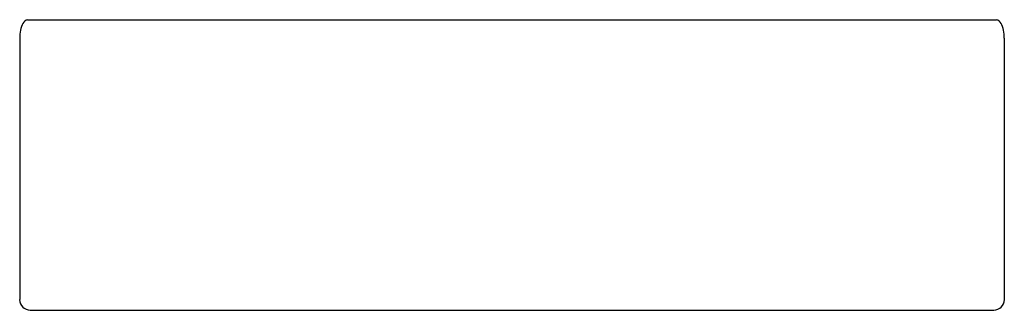
# Model space of a CAD drawing. Units: inches. Extents: x 4314.3 to 4332.8, y 249.7 to 255.2.
import ezdxf

# ---------------------------------------------------------------- set-up
doc = ezdxf.new("R2010")
doc.units = ezdxf.units.IN
doc.header["$LTSCALE"] = 0.64311
doc.header["$MEASUREMENT"] = 0
doc.layers.get('0').update_dxf_attribs({"color": 255, "linetype": 'CONTINUOUS'})
doc.layers.get('Defpoints').update_dxf_attribs({"linetype": 'CONTINUOUS'})
doc.styles.get("Standard").update_dxf_attribs({"font": 'txt', "width": 0.8})

msp = doc.modelspace()

# ---------------------------------------------------------------- linework, layer by layer
for p, q in [((4314.487, 255.16), (4332.694, 255.16)), ((4314.339, 254.813), (4314.339, 249.903)), ((4332.842, 254.813), (4332.842, 249.903)), ((4314.535, 249.706), (4332.646, 249.706))]:
    msp.add_line(p, q)
for centre, radius, start, end in [((4314.746, 254.897), 0.399, 150.8373, 170.4463), ((4314.521, 255.022), 0.142, 103.7705, 150.8373), ((4332.66, 255.022), 0.142, 29.1627, 76.2295), ((4332.435, 254.897), 0.399, 9.5537, 29.1627), ((4315.316, 254.801), 0.977, 170.4463, 179.2776), ((4331.865, 254.801), 0.977, 0.7224, 9.5537), ((4314.535, 249.903), 0.197, 180, 270), ((4332.646, 249.903), 0.197, 270, 0)]:
    msp.add_arc(centre, radius, start, end)

# ---------------------------------------------------------------- texts
at = {"layer": 'Defpoints'}
for tag, p, s in [('MODELNUMBER', (4323.591, 249.705), 'K-29024IN-1'), ('TRADENAME', (4323.591, 249.703), 'CHALICE'), ('PRODUCT', (4323.591, 249.702), 'BATHROOM SINK')]:
    msp.add_attdef(tag, p, s, height=0.001, dxfattribs=at)

doc.saveas('drawing.dxf')
